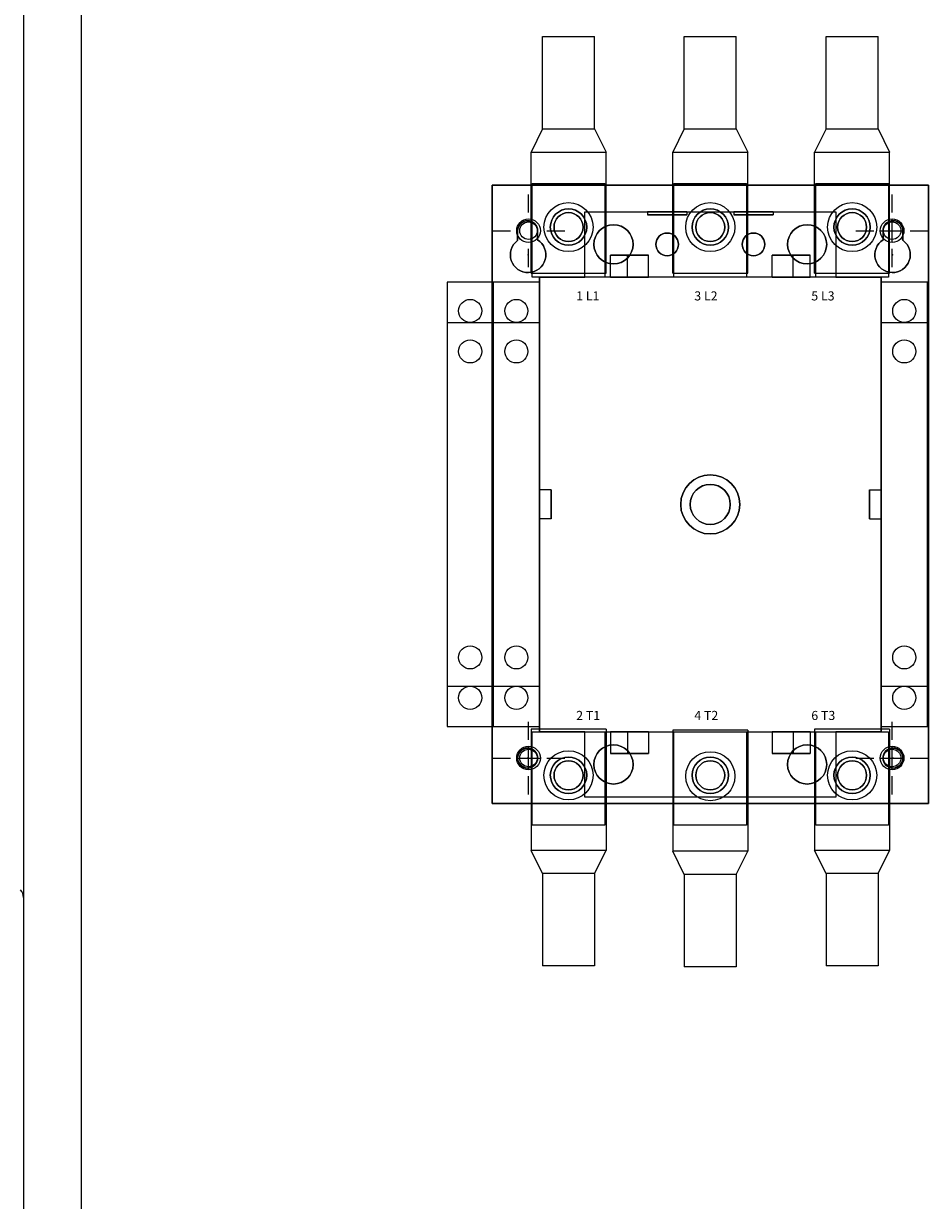
# Model space of a CAD drawing. Extents: x 0 to 101, y 0 to 65.
# Drawn here: x 30 to 39, y 25 to 37 of the extents above; entities that cross this region are included whole.
import ezdxf

# ---------------------------------------------------------------- set-up
doc = ezdxf.new("R2010")
doc.units = 0
doc.header["$LTSCALE"] = 1.5
doc.header["$MEASUREMENT"] = 0
doc.layers.get('0').update_dxf_attribs({"linetype": 'CONTINUOUS'})
for name, color, linetype in [('100-D', 60, 'CONTINUOUS'), ('125ENCLOSURE', 170, 'CONTINUOUS'), ('125PART', 150, 'CONTINUOUS'), ('ENCLOSURE', 41, 'CONTINUOUS')]:
    doc.layers.add(name, color=color, linetype=linetype)
doc.layers.add('MTGHOLES', color=1, linetype='CONTINUOUS', plot=False)

msp = doc.modelspace()

# ---------------------------------------------------------------- linework, layer by layer
for p, q in [((35.201, 37.273), (35.763, 37.273)), ((35.201, 36.273), (35.201, 37.273)), ((35.763, 36.273), (35.763, 37.273)), ((36.736, 37.273), (37.299, 37.273)), ((36.736, 36.273), (36.736, 37.273)), ((37.299, 36.273), (37.299, 37.273)), ((38.272, 37.273), (38.834, 37.273)), ((38.272, 36.273), (38.272, 37.273)), ((38.834, 36.273), (38.834, 37.273)), ((35.201, 36.273), (35.076, 36.023)), ((35.201, 36.273), (35.763, 36.273)), ((35.763, 36.273), (35.888, 36.023)), ((36.736, 36.273), (36.611, 36.023)), ((36.736, 36.273), (37.299, 36.273)), ((37.299, 36.273), (37.424, 36.023)), ((38.272, 36.273), (38.147, 36.023)), ((38.272, 36.273), (38.834, 36.273)), ((38.834, 36.273), (38.959, 36.023)), ((35.076, 34.711), (35.076, 36.023)), ((35.076, 36.023), (35.888, 36.023)), ((35.888, 34.711), (35.888, 36.023)), ((36.611, 34.711), (36.611, 36.023)), ((36.611, 36.023), (37.424, 36.023)), ((37.424, 34.711), (37.424, 36.023)), ((38.147, 34.711), (38.147, 36.023)), ((38.147, 36.023), (38.959, 36.023)), ((38.959, 34.711), (38.959, 36.023)), ((35.076, 34.711), (35.888, 34.711)), ((36.611, 34.711), (37.424, 34.711)), ((38.147, 34.711), (38.959, 34.711)), ((35.888, 29.776), (35.076, 29.776)), ((35.076, 29.776), (35.076, 28.463)), ((35.888, 29.776), (35.888, 28.463)), ((37.424, 29.766), (36.611, 29.766)), ((36.611, 29.766), (36.611, 28.454)), ((37.424, 29.766), (37.424, 28.454)), ((38.959, 29.776), (38.147, 29.776)), ((38.147, 29.776), (38.147, 28.463)), ((38.959, 29.776), (38.959, 28.463)), ((35.201, 28.213), (35.076, 28.463)), ((35.888, 28.463), (35.076, 28.463)), ((35.763, 28.213), (35.888, 28.463)), ((36.736, 28.204), (36.611, 28.454)), ((37.424, 28.454), (36.611, 28.454)), ((37.299, 28.204), (37.424, 28.454)), ((38.272, 28.213), (38.147, 28.463)), ((38.959, 28.463), (38.147, 28.463)), ((38.834, 28.213), (38.959, 28.463)), ((35.763, 28.213), (35.201, 28.213)), ((35.201, 28.213), (35.201, 27.213)), ((35.763, 28.213), (35.763, 27.213)), ((37.299, 28.204), (36.736, 28.204)), ((36.736, 28.204), (36.736, 27.204)), ((37.299, 28.204), (37.299, 27.204)), ((38.834, 28.213), (38.272, 28.213)), ((38.272, 28.213), (38.272, 27.213)), ((38.834, 28.213), (38.834, 27.213)), ((35.763, 27.213), (35.201, 27.213)), ((37.299, 27.204), (36.736, 27.204)), ((38.834, 27.213), (38.272, 27.213))]:
    msp.add_line(p, q)
for centre in [(35.482, 35.211), (37.017, 35.211), (38.553, 35.211), (35.482, 29.276), (37.018, 29.266), (38.553, 29.276)]:
    msp.add_circle(centre, 0.266)
at = {"layer": '100-D'}
for p, q in [((35.088, 34.67), (35.088, 35.683)), ((35.088, 35.683), (35.876, 35.683)), ((35.876, 35.683), (35.876, 34.67)), ((36.624, 34.67), (36.624, 35.683)), ((36.624, 35.683), (37.411, 35.683)), ((37.411, 35.683), (37.411, 34.67)), ((38.159, 34.67), (38.159, 35.683)), ((38.159, 35.683), (38.947, 35.683)), ((38.947, 35.683), (38.947, 34.67)), ((34.655, 35.664), (34.655, 28.971)), ((39.38, 35.664), (34.655, 35.664)), ((39.38, 28.971), (39.38, 35.664)), ((35.659, 35.378), (38.376, 35.378)), ((35.659, 35.378), (38.376, 35.378)), ((35.659, 34.67), (35.659, 35.378)), ((35.659, 34.67), (35.659, 35.378)), ((36.338, 35.378), (36.762, 35.378)), ((36.338, 35.378), (36.338, 35.344)), ((36.762, 35.344), (36.338, 35.344)), ((36.762, 35.378), (36.762, 35.344)), ((37.273, 35.378), (37.273, 35.344)), ((37.273, 35.378), (37.697, 35.378)), ((37.697, 35.344), (37.273, 35.344)), ((37.697, 35.378), (37.697, 35.344)), ((38.376, 35.378), (38.376, 34.67)), ((38.376, 35.378), (38.376, 34.67)), ((34.931, 35.066), (34.931, 35.172)), ((34.931, 35.172), (34.931, 35.172)), ((35.147, 35.172), (35.147, 35.072)), ((35.147, 35.172), (35.147, 35.172)), ((38.888, 35.072), (38.888, 35.172)), ((38.888, 35.172), (38.888, 35.172)), ((39.104, 35.172), (39.104, 35.066)), ((39.104, 35.172), (39.104, 35.172)), ((34.931, 35.066), (34.931, 35.066)), ((35.147, 35.072), (35.147, 35.072)), ((38.888, 35.072), (38.888, 35.072)), ((39.104, 35.066), (39.104, 35.066)), ((35.935, 34.67), (35.935, 34.906)), ((35.935, 34.906), (36.122, 34.906)), ((36.122, 34.67), (36.122, 34.906)), ((36.122, 34.906), (36.348, 34.906)), ((36.122, 34.67), (36.122, 34.906)), ((36.348, 34.67), (36.348, 34.906)), ((37.687, 34.67), (37.687, 34.906)), ((37.913, 34.906), (37.687, 34.906)), ((37.913, 34.67), (37.913, 34.906)), ((37.913, 34.67), (37.913, 34.906)), ((38.1, 34.906), (37.913, 34.906)), ((38.1, 34.67), (38.1, 34.906)), ((35.167, 34.67), (35.088, 34.67)), ((35.167, 29.748), (35.167, 34.67)), ((35.167, 34.67), (35.167, 29.748)), ((35.167, 34.67), (35.659, 34.67)), ((36.122, 34.67), (35.167, 34.67)), ((35.876, 34.67), (35.167, 34.67)), ((38.376, 34.67), (35.659, 34.67)), ((36.122, 34.67), (35.935, 34.67)), ((37.687, 34.67), (36.348, 34.67)), ((37.411, 34.67), (36.624, 34.67)), ((38.868, 34.67), (37.913, 34.67)), ((38.1, 34.67), (37.913, 34.67)), ((38.868, 34.67), (38.159, 34.67)), ((38.376, 34.67), (38.868, 34.67)), ((38.868, 34.67), (38.868, 29.748)), ((38.868, 29.748), (38.868, 34.67)), ((38.947, 34.67), (38.868, 34.67)), ((34.167, 34.615), (34.167, 29.803)), ((34.667, 34.615), (34.167, 34.615)), ((34.667, 29.803), (34.667, 34.615)), ((34.667, 34.615), (34.667, 29.803)), ((35.167, 34.615), (34.667, 34.615)), ((35.167, 29.803), (35.167, 34.615)), ((38.868, 34.615), (38.868, 29.803)), ((39.368, 34.615), (38.868, 34.615)), ((39.368, 29.803), (39.368, 34.615)), ((34.167, 34.178), (34.667, 34.178)), ((34.667, 34.178), (35.167, 34.178)), ((38.868, 34.178), (39.368, 34.178)), ((35.295, 32.366), (35.167, 32.366)), ((35.167, 32.051), (35.167, 32.366)), ((35.295, 32.051), (35.295, 32.366)), ((38.74, 32.051), (38.74, 32.366)), ((38.74, 32.366), (38.868, 32.366)), ((38.868, 32.366), (38.868, 32.051)), ((35.295, 32.051), (35.167, 32.051)), ((38.74, 32.051), (38.868, 32.051)), ((34.167, 30.24), (34.667, 30.24)), ((34.667, 30.24), (35.167, 30.24)), ((38.868, 30.24), (39.368, 30.24)), ((34.167, 29.803), (34.667, 29.803)), ((34.667, 29.803), (35.167, 29.803)), ((35.088, 28.735), (35.088, 29.748)), ((35.088, 29.748), (35.167, 29.748)), ((35.659, 29.748), (35.167, 29.748)), ((35.167, 29.748), (36.122, 29.748)), ((35.167, 29.748), (35.876, 29.748)), ((35.659, 29.748), (38.376, 29.748)), ((35.659, 29.04), (35.659, 29.748)), ((35.659, 29.04), (35.659, 29.748)), ((35.876, 29.748), (35.876, 28.735)), ((35.935, 29.748), (36.122, 29.748)), ((35.935, 29.748), (35.935, 29.512)), ((36.122, 29.748), (36.122, 29.512)), ((36.122, 29.748), (36.122, 29.512)), ((36.348, 29.748), (37.687, 29.748)), ((36.348, 29.748), (36.348, 29.512)), ((36.624, 28.735), (36.624, 29.748)), ((36.624, 29.748), (37.411, 29.748)), ((37.411, 29.748), (37.411, 28.735)), ((37.687, 29.748), (37.687, 29.512)), ((37.913, 29.748), (38.868, 29.748)), ((37.913, 29.748), (37.913, 29.512)), ((37.913, 29.748), (38.1, 29.748)), ((37.913, 29.748), (37.913, 29.512)), ((38.1, 29.748), (38.1, 29.512)), ((38.159, 29.748), (38.868, 29.748)), ((38.159, 28.735), (38.159, 29.748)), ((38.868, 29.748), (38.376, 29.748)), ((38.376, 29.748), (38.376, 29.04)), ((38.376, 29.748), (38.376, 29.04)), ((38.868, 29.803), (39.368, 29.803)), ((38.868, 29.748), (38.947, 29.748)), ((38.947, 29.748), (38.947, 28.735)), ((35.935, 29.512), (36.122, 29.512)), ((36.122, 29.512), (36.348, 29.512)), ((37.913, 29.512), (37.687, 29.512)), ((38.1, 29.512), (37.913, 29.512)), ((34.655, 28.971), (39.38, 28.971)), ((38.376, 29.04), (35.659, 29.04)), ((38.376, 29.04), (35.659, 29.04)), ((35.876, 28.735), (35.088, 28.735)), ((37.411, 28.735), (36.624, 28.735)), ((38.947, 28.735), (38.159, 28.735))]:
    msp.add_line(p, q, dxfattribs=at)
at = {"layer": '100-D', "extrusion": (-1, 0, 0)}
for p, q in [((35.088, 34.67), (35.088, 35.683)), ((35.088, 34.67), (35.088, 35.683)), ((35.088, 35.683), (35.088, 35.683)), ((36.624, 34.67), (36.624, 35.683)), ((36.624, 34.67), (36.624, 35.683)), ((36.624, 35.683), (36.624, 35.683)), ((38.159, 34.67), (38.159, 35.683)), ((38.159, 34.67), (38.159, 35.683)), ((38.159, 35.683), (38.159, 35.683)), ((34.655, 35.664), (34.655, 28.971)), ((34.655, 28.971), (34.655, 35.664)), ((34.655, 35.664), (34.655, 35.664)), ((35.659, 34.67), (35.659, 35.378)), ((35.659, 34.67), (35.659, 35.378)), ((35.659, 35.378), (35.659, 35.378)), ((36.762, 35.378), (36.762, 35.344)), ((36.762, 35.378), (36.762, 35.344)), ((36.762, 35.378), (36.762, 35.378)), ((36.762, 35.344), (36.762, 35.344)), ((37.697, 35.378), (37.697, 35.344)), ((37.697, 35.378), (37.697, 35.344)), ((37.697, 35.378), (37.697, 35.378)), ((37.697, 35.344), (37.697, 35.344)), ((35.147, 35.172), (35.147, 35.172)), ((35.147, 35.172), (35.147, 35.072)), ((35.147, 35.072), (35.147, 35.172)), ((39.104, 35.172), (39.104, 35.172)), ((39.104, 35.172), (39.104, 35.066)), ((39.104, 35.066), (39.104, 35.172)), ((35.147, 35.072), (35.147, 35.072)), ((39.104, 35.066), (39.104, 35.066)), ((35.935, 34.67), (35.935, 34.906)), ((35.935, 34.67), (35.935, 34.906)), ((35.935, 34.906), (35.935, 34.906)), ((36.122, 34.67), (36.122, 34.906)), ((36.122, 34.67), (36.122, 34.906)), ((36.122, 34.906), (36.122, 34.906)), ((36.122, 34.67), (36.122, 34.906)), ((36.122, 34.67), (36.122, 34.906)), ((36.122, 34.906), (36.122, 34.906)), ((37.687, 34.67), (37.687, 34.906)), ((37.687, 34.67), (37.687, 34.906)), ((37.687, 34.906), (37.687, 34.906)), ((35.088, 34.67), (35.088, 34.67)), ((35.167, 29.748), (35.167, 34.67)), ((35.167, 34.67), (35.167, 29.748)), ((35.167, 34.67), (35.167, 34.67)), ((35.167, 34.67), (35.167, 34.67)), ((35.167, 34.67), (35.167, 34.67)), ((35.659, 34.67), (35.659, 34.67)), ((35.935, 34.67), (35.935, 34.67)), ((36.122, 34.67), (36.122, 34.67)), ((36.122, 34.67), (36.122, 34.67)), ((36.624, 34.67), (36.624, 34.67)), ((37.687, 34.67), (37.687, 34.67)), ((38.159, 34.67), (38.159, 34.67)), ((34.655, 33.351), (34.655, 31.067)), ((34.655, 32.878), (34.655, 33.351)), ((34.655, 33.351), (34.655, 33.351)), ((35.167, 31.067), (35.167, 33.351)), ((35.167, 33.351), (35.167, 32.878)), ((35.167, 33.351), (35.167, 33.351)), ((34.655, 32.878), (34.655, 32.878)), ((34.655, 31.54), (34.655, 32.878)), ((35.167, 32.878), (35.167, 31.54)), ((35.167, 32.878), (35.167, 32.878)), ((35.167, 32.366), (35.167, 32.366)), ((35.167, 32.366), (35.167, 32.051)), ((35.167, 32.051), (35.167, 32.366)), ((35.295, 32.051), (35.295, 32.366)), ((35.295, 32.366), (35.295, 32.366)), ((35.295, 32.366), (35.295, 32.051)), ((35.167, 32.051), (35.167, 32.051)), ((35.295, 32.051), (35.295, 32.051)), ((34.655, 31.067), (34.655, 31.54)), ((34.655, 31.54), (34.655, 31.54)), ((35.167, 31.54), (35.167, 31.067)), ((35.167, 31.54), (35.167, 31.54)), ((34.655, 31.067), (34.655, 31.067)), ((35.167, 31.067), (35.167, 31.067)), ((35.088, 28.735), (35.088, 29.748)), ((35.088, 29.748), (35.088, 29.748)), ((35.088, 28.735), (35.088, 29.748)), ((35.167, 29.748), (35.167, 29.748)), ((35.167, 29.748), (35.167, 29.748)), ((35.167, 29.748), (35.167, 29.748)), ((35.659, 29.04), (35.659, 29.748)), ((35.659, 29.748), (35.659, 29.748)), ((35.659, 29.04), (35.659, 29.748)), ((35.935, 29.748), (35.935, 29.748)), ((35.935, 29.748), (35.935, 29.512)), ((35.935, 29.748), (35.935, 29.512)), ((36.122, 29.748), (36.122, 29.748)), ((36.122, 29.748), (36.122, 29.512)), ((36.122, 29.748), (36.122, 29.512)), ((36.122, 29.748), (36.122, 29.748)), ((36.122, 29.748), (36.122, 29.512)), ((36.122, 29.748), (36.122, 29.512)), ((36.624, 28.735), (36.624, 29.748)), ((36.624, 29.748), (36.624, 29.748)), ((36.624, 28.735), (36.624, 29.748)), ((37.687, 29.748), (37.687, 29.748)), ((37.687, 29.748), (37.687, 29.512)), ((37.687, 29.748), (37.687, 29.512)), ((38.159, 28.735), (38.159, 29.748)), ((38.159, 29.748), (38.159, 29.748)), ((38.159, 28.735), (38.159, 29.748)), ((35.935, 29.512), (35.935, 29.512)), ((36.122, 29.512), (36.122, 29.512)), ((36.122, 29.512), (36.122, 29.512)), ((37.687, 29.512), (37.687, 29.512)), ((34.655, 28.971), (34.655, 28.971)), ((35.659, 29.04), (35.659, 29.04)), ((35.088, 28.735), (35.088, 28.735)), ((36.624, 28.735), (36.624, 28.735)), ((38.159, 28.735), (38.159, 28.735))]:
    msp.add_line(p, q, dxfattribs=at)
at = {"layer": '100-D', "extrusion": (0, 0, -1)}
for p, q in [((35.088, 34.67), (35.088, 35.683)), ((35.088, 35.683), (35.876, 35.683)), ((35.876, 35.683), (35.876, 34.67)), ((36.624, 34.67), (36.624, 35.683)), ((36.624, 35.683), (37.411, 35.683)), ((37.411, 35.683), (37.411, 34.67)), ((38.159, 34.67), (38.159, 35.683)), ((38.159, 35.683), (38.947, 35.683)), ((38.947, 35.683), (38.947, 34.67)), ((34.655, 28.971), (34.655, 35.664)), ((34.655, 35.664), (39.38, 35.664)), ((39.38, 35.664), (39.38, 28.971)), ((36.762, 35.378), (36.338, 35.378)), ((36.338, 35.378), (36.338, 35.344)), ((36.338, 35.344), (36.762, 35.344)), ((36.762, 35.378), (36.762, 35.344)), ((37.273, 35.378), (37.273, 35.344)), ((37.697, 35.378), (37.273, 35.378)), ((37.273, 35.344), (37.697, 35.344)), ((37.697, 35.378), (37.697, 35.344)), ((34.931, 35.172), (34.931, 35.066)), ((35.147, 35.072), (35.147, 35.172)), ((38.888, 35.172), (38.888, 35.072)), ((39.104, 35.066), (39.104, 35.172)), ((35.935, 34.67), (35.935, 34.906)), ((36.122, 34.906), (35.935, 34.906)), ((36.122, 34.67), (36.122, 34.906)), ((36.348, 34.906), (36.122, 34.906)), ((36.122, 34.67), (36.122, 34.906)), ((36.348, 34.67), (36.348, 34.906)), ((37.687, 34.67), (37.687, 34.906)), ((37.687, 34.906), (37.913, 34.906)), ((37.913, 34.67), (37.913, 34.906)), ((37.913, 34.67), (37.913, 34.906)), ((37.913, 34.906), (38.1, 34.906)), ((38.1, 34.67), (38.1, 34.906)), ((35.167, 34.67), (35.088, 34.67)), ((35.876, 34.67), (35.167, 34.67)), ((35.935, 34.67), (36.122, 34.67)), ((36.122, 34.67), (36.348, 34.67)), ((37.411, 34.67), (36.624, 34.67)), ((37.687, 34.67), (37.913, 34.67)), ((37.913, 34.67), (38.1, 34.67)), ((38.868, 34.67), (38.159, 34.67)), ((38.947, 34.67), (38.868, 34.67)), ((35.295, 32.366), (35.167, 32.366)), ((35.167, 32.366), (35.167, 32.051)), ((35.295, 32.366), (35.295, 32.051)), ((38.74, 32.366), (38.74, 32.051)), ((38.74, 32.366), (38.868, 32.366)), ((38.868, 32.051), (38.868, 32.366)), ((35.295, 32.051), (35.167, 32.051)), ((38.74, 32.051), (38.868, 32.051)), ((35.088, 28.735), (35.088, 29.748)), ((35.088, 29.748), (35.167, 29.748)), ((35.167, 29.748), (35.876, 29.748)), ((35.876, 29.748), (35.876, 28.735)), ((36.122, 29.748), (35.935, 29.748)), ((35.935, 29.748), (35.935, 29.512)), ((36.348, 29.748), (36.122, 29.748)), ((36.122, 29.748), (36.122, 29.512)), ((36.122, 29.748), (36.122, 29.512)), ((36.348, 29.748), (36.348, 29.512)), ((36.624, 28.735), (36.624, 29.748)), ((36.624, 29.748), (37.411, 29.748)), ((37.411, 29.748), (37.411, 28.735)), ((37.913, 29.748), (37.687, 29.748)), ((37.687, 29.748), (37.687, 29.512)), ((37.913, 29.748), (37.913, 29.512)), ((38.1, 29.748), (37.913, 29.748)), ((37.913, 29.748), (37.913, 29.512)), ((38.1, 29.748), (38.1, 29.512)), ((38.159, 29.748), (38.868, 29.748)), ((38.159, 28.735), (38.159, 29.748)), ((38.868, 29.748), (38.947, 29.748)), ((38.947, 29.748), (38.947, 28.735)), ((36.122, 29.512), (35.935, 29.512)), ((36.348, 29.512), (36.122, 29.512)), ((37.687, 29.512), (37.913, 29.512)), ((37.913, 29.512), (38.1, 29.512)), ((39.38, 28.971), (34.655, 28.971)), ((35.876, 28.735), (35.088, 28.735)), ((37.411, 28.735), (36.624, 28.735)), ((38.947, 28.735), (38.159, 28.735))]:
    msp.add_line(p, q, dxfattribs=at)
at = {"layer": '100-D', "extrusion": (0, 1, 0)}
for p, q in [((35.088, 35.683), (35.876, 35.683)), ((35.088, 35.683), (35.088, 35.683)), ((35.088, 35.683), (35.876, 35.683)), ((35.876, 35.683), (35.876, 35.683)), ((36.624, 35.683), (37.411, 35.683)), ((36.624, 35.683), (36.624, 35.683)), ((36.624, 35.683), (37.411, 35.683)), ((37.411, 35.683), (37.411, 35.683)), ((38.159, 35.683), (38.947, 35.683)), ((38.159, 35.683), (38.947, 35.683)), ((38.159, 35.683), (38.159, 35.683)), ((38.947, 35.683), (38.947, 35.683)), ((39.38, 35.664), (34.655, 35.664)), ((34.655, 35.664), (39.38, 35.664)), ((34.655, 35.664), (34.655, 35.664)), ((39.38, 35.664), (39.38, 35.664)), ((35.659, 35.378), (38.376, 35.378)), ((35.659, 35.378), (38.376, 35.378)), ((35.659, 35.378), (35.659, 35.378)), ((36.338, 35.378), (36.762, 35.378)), ((36.762, 35.378), (36.338, 35.378)), ((36.338, 35.378), (36.338, 35.378)), ((36.338, 35.344), (36.762, 35.344)), ((36.762, 35.344), (36.338, 35.344)), ((36.338, 35.344), (36.338, 35.344)), ((36.762, 35.378), (36.762, 35.378)), ((36.762, 35.344), (36.762, 35.344)), ((37.273, 35.378), (37.273, 35.378)), ((37.273, 35.378), (37.697, 35.378)), ((37.697, 35.378), (37.273, 35.378)), ((37.273, 35.344), (37.273, 35.344)), ((37.273, 35.344), (37.697, 35.344)), ((37.697, 35.344), (37.273, 35.344)), ((37.697, 35.378), (37.697, 35.378)), ((37.697, 35.344), (37.697, 35.344)), ((38.376, 35.378), (38.376, 35.378)), ((35.935, 34.906), (35.935, 34.906)), ((35.935, 34.906), (36.122, 34.906)), ((36.122, 34.906), (35.935, 34.906)), ((36.122, 34.906), (36.122, 34.906)), ((36.122, 34.906), (36.122, 34.906)), ((36.122, 34.906), (36.348, 34.906)), ((36.348, 34.906), (36.122, 34.906)), ((36.348, 34.906), (36.348, 34.906)), ((37.687, 34.906), (37.913, 34.906)), ((37.913, 34.906), (37.687, 34.906)), ((37.687, 34.906), (37.687, 34.906)), ((37.913, 34.906), (38.1, 34.906)), ((38.1, 34.906), (37.913, 34.906)), ((37.913, 34.906), (37.913, 34.906)), ((37.913, 34.906), (37.913, 34.906)), ((38.1, 34.906), (38.1, 34.906)), ((35.167, 34.67), (35.659, 34.67)), ((35.167, 34.67), (35.167, 34.67)), ((35.876, 34.67), (35.167, 34.67)), ((36.122, 34.67), (35.167, 34.67)), ((35.167, 34.67), (35.167, 34.67)), ((35.876, 34.67), (35.167, 34.67)), ((38.376, 34.67), (35.659, 34.67)), ((35.659, 34.67), (35.659, 34.67)), ((35.876, 34.67), (35.876, 34.67)), ((35.935, 34.67), (36.122, 34.67)), ((35.935, 34.67), (35.935, 34.67)), ((36.122, 34.67), (35.935, 34.67)), ((36.122, 34.67), (36.348, 34.67)), ((36.122, 34.67), (36.122, 34.67)), ((36.122, 34.67), (36.122, 34.67)), ((37.687, 34.67), (36.348, 34.67)), ((36.348, 34.67), (36.348, 34.67)), ((37.411, 34.67), (36.624, 34.67)), ((36.624, 34.67), (36.624, 34.67)), ((37.411, 34.67), (36.624, 34.67)), ((37.411, 34.67), (37.411, 34.67)), ((37.687, 34.67), (37.913, 34.67)), ((37.687, 34.67), (37.687, 34.67)), ((38.868, 34.67), (37.913, 34.67)), ((38.1, 34.67), (37.913, 34.67)), ((37.913, 34.67), (37.913, 34.67)), ((37.913, 34.67), (38.1, 34.67)), ((37.913, 34.67), (37.913, 34.67)), ((38.1, 34.67), (38.1, 34.67)), ((38.868, 34.67), (38.159, 34.67)), ((38.868, 34.67), (38.159, 34.67)), ((38.159, 34.67), (38.159, 34.67)), ((38.376, 34.67), (38.868, 34.67)), ((38.376, 34.67), (38.376, 34.67)), ((38.868, 34.67), (38.868, 34.67)), ((38.868, 34.67), (38.868, 34.67)), ((35.295, 32.051), (35.167, 32.051)), ((35.295, 32.051), (35.167, 32.051)), ((35.167, 32.051), (35.167, 32.051)), ((35.295, 32.051), (35.295, 32.051)), ((38.74, 32.051), (38.74, 32.051)), ((38.74, 32.051), (38.868, 32.051)), ((38.74, 32.051), (38.868, 32.051)), ((38.868, 32.051), (38.868, 32.051)), ((35.088, 29.748), (35.088, 29.748)), ((35.088, 29.748), (35.167, 29.748)), ((35.088, 29.748), (35.167, 29.748)), ((35.167, 29.748), (35.167, 29.748)), ((38.868, 29.748), (38.947, 29.748)), ((38.868, 29.748), (38.947, 29.748)), ((38.868, 29.748), (38.868, 29.748)), ((38.947, 29.748), (38.947, 29.748))]:
    msp.add_line(p, q, dxfattribs=at)
at = {"layer": '100-D', "extrusion": (1, 0, 0)}
for p, q in [((35.876, 35.683), (35.876, 34.67)), ((35.876, 35.683), (35.876, 34.67)), ((35.876, 35.683), (35.876, 35.683)), ((37.411, 35.683), (37.411, 34.67)), ((37.411, 35.683), (37.411, 34.67)), ((37.411, 35.683), (37.411, 35.683)), ((38.947, 35.683), (38.947, 34.67)), ((38.947, 35.683), (38.947, 34.67)), ((38.947, 35.683), (38.947, 35.683)), ((39.38, 28.971), (39.38, 35.664)), ((39.38, 35.664), (39.38, 28.971)), ((39.38, 35.664), (39.38, 35.664)), ((36.338, 35.378), (36.338, 35.344)), ((36.338, 35.378), (36.338, 35.344)), ((36.338, 35.378), (36.338, 35.378)), ((36.338, 35.344), (36.338, 35.344)), ((37.273, 35.378), (37.273, 35.344)), ((37.273, 35.378), (37.273, 35.344)), ((37.273, 35.378), (37.273, 35.378)), ((37.273, 35.344), (37.273, 35.344)), ((38.376, 35.378), (38.376, 34.67)), ((38.376, 35.378), (38.376, 34.67)), ((38.376, 35.378), (38.376, 35.378)), ((34.931, 35.172), (34.931, 35.172)), ((34.931, 35.066), (34.931, 35.172)), ((34.931, 35.172), (34.931, 35.066)), ((38.888, 35.172), (38.888, 35.172)), ((38.888, 35.072), (38.888, 35.172)), ((38.888, 35.172), (38.888, 35.072)), ((34.931, 35.066), (34.931, 35.066)), ((38.888, 35.072), (38.888, 35.072)), ((36.348, 34.67), (36.348, 34.906)), ((36.348, 34.67), (36.348, 34.906)), ((36.348, 34.906), (36.348, 34.906)), ((37.913, 34.67), (37.913, 34.906)), ((37.913, 34.67), (37.913, 34.906)), ((37.913, 34.906), (37.913, 34.906)), ((37.913, 34.67), (37.913, 34.906)), ((37.913, 34.67), (37.913, 34.906)), ((37.913, 34.906), (37.913, 34.906)), ((38.1, 34.67), (38.1, 34.906)), ((38.1, 34.67), (38.1, 34.906)), ((38.1, 34.906), (38.1, 34.906)), ((35.876, 34.67), (35.876, 34.67)), ((36.348, 34.67), (36.348, 34.67)), ((37.411, 34.67), (37.411, 34.67)), ((37.913, 34.67), (37.913, 34.67)), ((37.913, 34.67), (37.913, 34.67)), ((38.1, 34.67), (38.1, 34.67)), ((38.376, 34.67), (38.376, 34.67)), ((38.868, 29.748), (38.868, 34.67)), ((38.868, 34.67), (38.868, 29.748)), ((38.868, 34.67), (38.868, 34.67)), ((38.868, 34.67), (38.868, 34.67)), ((38.868, 34.67), (38.868, 34.67)), ((38.947, 34.67), (38.947, 34.67)), ((38.868, 33.351), (38.868, 31.067)), ((38.868, 32.878), (38.868, 33.351)), ((38.868, 33.351), (38.868, 33.351)), ((39.38, 33.351), (39.38, 31.067)), ((39.38, 32.878), (39.38, 33.351)), ((39.38, 33.351), (39.38, 33.351)), ((38.868, 31.54), (38.868, 32.878)), ((38.868, 32.878), (38.868, 32.878)), ((39.38, 31.54), (39.38, 32.878)), ((39.38, 32.878), (39.38, 32.878)), ((38.74, 32.051), (38.74, 32.366)), ((38.74, 32.366), (38.74, 32.366)), ((38.74, 32.366), (38.74, 32.051)), ((38.868, 32.366), (38.868, 32.366)), ((38.868, 32.366), (38.868, 32.051)), ((38.868, 32.051), (38.868, 32.366)), ((38.74, 32.051), (38.74, 32.051)), ((38.868, 32.051), (38.868, 32.051)), ((38.868, 31.067), (38.868, 31.54)), ((38.868, 31.54), (38.868, 31.54)), ((39.38, 31.067), (39.38, 31.54)), ((39.38, 31.54), (39.38, 31.54)), ((38.868, 31.067), (38.868, 31.067)), ((39.38, 31.067), (39.38, 31.067)), ((35.876, 29.748), (35.876, 28.735)), ((35.876, 29.748), (35.876, 29.748)), ((35.876, 29.748), (35.876, 28.735)), ((36.348, 29.748), (36.348, 29.748)), ((36.348, 29.748), (36.348, 29.512)), ((36.348, 29.748), (36.348, 29.512)), ((37.411, 29.748), (37.411, 28.735)), ((37.411, 29.748), (37.411, 29.748)), ((37.411, 29.748), (37.411, 28.735)), ((37.913, 29.748), (37.913, 29.748)), ((37.913, 29.748), (37.913, 29.512)), ((37.913, 29.748), (37.913, 29.512)), ((37.913, 29.748), (37.913, 29.748)), ((37.913, 29.748), (37.913, 29.512)), ((37.913, 29.748), (37.913, 29.512)), ((38.1, 29.748), (38.1, 29.748)), ((38.1, 29.748), (38.1, 29.512)), ((38.1, 29.748), (38.1, 29.512)), ((38.376, 29.748), (38.376, 29.04)), ((38.376, 29.748), (38.376, 29.748)), ((38.376, 29.748), (38.376, 29.04)), ((38.868, 29.748), (38.868, 29.748)), ((38.868, 29.748), (38.868, 29.748)), ((38.868, 29.748), (38.868, 29.748)), ((38.947, 29.748), (38.947, 28.735)), ((38.947, 29.748), (38.947, 29.748)), ((38.947, 29.748), (38.947, 28.735)), ((36.348, 29.512), (36.348, 29.512)), ((37.913, 29.512), (37.913, 29.512)), ((37.913, 29.512), (37.913, 29.512)), ((38.1, 29.512), (38.1, 29.512)), ((38.376, 29.04), (38.376, 29.04)), ((39.38, 28.971), (39.38, 28.971)), ((35.876, 28.735), (35.876, 28.735)), ((37.411, 28.735), (37.411, 28.735)), ((38.947, 28.735), (38.947, 28.735))]:
    msp.add_line(p, q, dxfattribs=at)
at = {"layer": '100-D', "extrusion": (0, -1, 0)}
for p, q in [((35.088, 34.67), (35.088, 34.67)), ((35.167, 34.67), (35.088, 34.67)), ((35.167, 34.67), (35.088, 34.67)), ((35.167, 34.67), (35.167, 34.67)), ((38.947, 34.67), (38.868, 34.67)), ((38.947, 34.67), (38.868, 34.67)), ((38.868, 34.67), (38.868, 34.67)), ((38.947, 34.67), (38.947, 34.67)), ((35.295, 32.366), (35.167, 32.366)), ((35.295, 32.366), (35.167, 32.366)), ((35.167, 32.366), (35.167, 32.366)), ((35.295, 32.366), (35.295, 32.366)), ((38.74, 32.366), (38.74, 32.366)), ((38.74, 32.366), (38.868, 32.366)), ((38.74, 32.366), (38.868, 32.366)), ((38.868, 32.366), (38.868, 32.366)), ((35.167, 29.748), (36.122, 29.748)), ((35.167, 29.748), (35.167, 29.748)), ((35.167, 29.748), (35.876, 29.748)), ((35.167, 29.748), (35.876, 29.748)), ((35.167, 29.748), (35.167, 29.748)), ((35.659, 29.748), (35.167, 29.748)), ((35.659, 29.748), (38.376, 29.748)), ((35.659, 29.748), (35.659, 29.748)), ((35.876, 29.748), (35.876, 29.748)), ((36.122, 29.748), (35.935, 29.748)), ((35.935, 29.748), (35.935, 29.748)), ((35.935, 29.748), (36.122, 29.748)), ((36.122, 29.748), (36.122, 29.748)), ((36.348, 29.748), (36.122, 29.748)), ((36.122, 29.748), (36.122, 29.748)), ((36.348, 29.748), (37.687, 29.748)), ((36.348, 29.748), (36.348, 29.748)), ((36.624, 29.748), (37.411, 29.748)), ((36.624, 29.748), (36.624, 29.748)), ((36.624, 29.748), (37.411, 29.748)), ((37.411, 29.748), (37.411, 29.748)), ((37.687, 29.748), (37.687, 29.748)), ((37.913, 29.748), (37.687, 29.748)), ((37.913, 29.748), (38.868, 29.748)), ((37.913, 29.748), (37.913, 29.748)), ((38.1, 29.748), (37.913, 29.748)), ((37.913, 29.748), (38.1, 29.748)), ((37.913, 29.748), (37.913, 29.748)), ((38.1, 29.748), (38.1, 29.748)), ((38.159, 29.748), (38.868, 29.748)), ((38.159, 29.748), (38.868, 29.748)), ((38.159, 29.748), (38.159, 29.748)), ((38.376, 29.748), (38.376, 29.748)), ((38.868, 29.748), (38.376, 29.748)), ((38.868, 29.748), (38.868, 29.748)), ((38.868, 29.748), (38.868, 29.748)), ((35.935, 29.512), (35.935, 29.512)), ((36.122, 29.512), (35.935, 29.512)), ((35.935, 29.512), (36.122, 29.512)), ((36.122, 29.512), (36.122, 29.512)), ((36.122, 29.512), (36.122, 29.512)), ((36.348, 29.512), (36.122, 29.512)), ((36.122, 29.512), (36.348, 29.512)), ((36.348, 29.512), (36.348, 29.512)), ((37.913, 29.512), (37.687, 29.512)), ((37.687, 29.512), (37.913, 29.512)), ((37.687, 29.512), (37.687, 29.512)), ((38.1, 29.512), (37.913, 29.512)), ((37.913, 29.512), (38.1, 29.512)), ((37.913, 29.512), (37.913, 29.512)), ((37.913, 29.512), (37.913, 29.512)), ((38.1, 29.512), (38.1, 29.512)), ((34.655, 28.971), (39.38, 28.971)), ((39.38, 28.971), (34.655, 28.971)), ((34.655, 28.971), (34.655, 28.971)), ((38.376, 29.04), (35.659, 29.04)), ((38.376, 29.04), (35.659, 29.04)), ((35.659, 29.04), (35.659, 29.04)), ((38.376, 29.04), (38.376, 29.04)), ((39.38, 28.971), (39.38, 28.971)), ((35.876, 28.735), (35.088, 28.735)), ((35.088, 28.735), (35.088, 28.735)), ((35.876, 28.735), (35.088, 28.735)), ((35.876, 28.735), (35.876, 28.735)), ((37.411, 28.735), (36.624, 28.735)), ((36.624, 28.735), (36.624, 28.735)), ((37.411, 28.735), (36.624, 28.735)), ((37.411, 28.735), (37.411, 28.735)), ((38.947, 28.735), (38.159, 28.735)), ((38.947, 28.735), (38.159, 28.735)), ((38.159, 28.735), (38.159, 28.735)), ((38.947, 28.735), (38.947, 28.735))]:
    msp.add_line(p, q, dxfattribs=at)
at = {"layer": '100-D'}
for centre, radius in [((35.482, 35.211), 0.197), ((35.482, 35.211), 0.197), ((35.482, 35.211), 0.157), ((35.482, 35.211), 0.157), ((37.017, 35.211), 0.197), ((37.017, 35.211), 0.197), ((37.017, 35.211), 0.157), ((37.017, 35.211), 0.157), ((38.553, 35.211), 0.197), ((38.553, 35.211), 0.197), ((38.553, 35.211), 0.157), ((38.553, 35.211), 0.157), ((35.969, 35.024), 0.212), ((35.969, 35.024), 0.212), ((38.066, 35.024), 0.212), ((38.066, 35.024), 0.212), ((36.55, 35.024), 0.123), ((36.55, 35.024), 0.123), ((36.55, 35.024), 0.123), ((37.485, 35.024), 0.123), ((37.485, 35.024), 0.123), ((34.417, 34.303), 0.125), ((34.917, 34.303), 0.125), ((39.118, 34.303), 0.125), ((34.417, 33.865), 0.125), ((34.917, 33.865), 0.125), ((39.118, 33.865), 0.125), ((37.017, 32.209), 0.32), ((37.017, 32.209), 0.32), ((37.017, 32.209), 0.217), ((37.017, 32.209), 0.217), ((37.017, 32.209), 0.217), ((34.417, 30.553), 0.125), ((34.917, 30.553), 0.125), ((39.118, 30.553), 0.125), ((34.417, 30.115), 0.125), ((34.917, 30.115), 0.125), ((39.118, 30.115), 0.125), ((35.039, 29.463), 0.108), ((35.039, 29.463), 0.108), ((35.969, 29.394), 0.212), ((35.969, 29.394), 0.212), ((35.969, 29.394), 0.212), ((38.066, 29.394), 0.212), ((38.066, 29.394), 0.212), ((38.066, 29.394), 0.212), ((38.996, 29.463), 0.108), ((38.996, 29.463), 0.108), ((35.482, 29.276), 0.197), ((35.482, 29.276), 0.197), ((35.482, 29.276), 0.157), ((35.482, 29.276), 0.157), ((37.017, 29.276), 0.197), ((37.017, 29.276), 0.197), ((37.017, 29.276), 0.157), ((37.017, 29.276), 0.157), ((38.553, 29.276), 0.197), ((38.553, 29.276), 0.197), ((38.553, 29.276), 0.157), ((38.553, 29.276), 0.157)]:
    msp.add_circle(centre, radius, dxfattribs=at)
at = {"layer": '100-D', "extrusion": (0, 0, -1)}
for centre, radius in [((-35.482, 35.211), 0.197), ((-35.482, 35.211), 0.197), ((-35.482, 35.211), 0.157), ((-35.482, 35.211), 0.157), ((-37.017, 35.211), 0.197), ((-37.017, 35.211), 0.197), ((-37.017, 35.211), 0.157), ((-37.017, 35.211), 0.157), ((-38.553, 35.211), 0.197), ((-38.553, 35.211), 0.197), ((-38.553, 35.211), 0.157), ((-38.553, 35.211), 0.157), ((-35.969, 35.024), 0.212), ((-35.969, 35.024), 0.212), ((-38.066, 35.024), 0.212), ((-38.066, 35.024), 0.212), ((-36.55, 35.024), 0.123), ((-37.485, 35.024), 0.123), ((-37.485, 35.024), 0.123), ((-37.017, 32.209), 0.32), ((-37.017, 32.209), 0.32), ((-37.017, 32.209), 0.217), ((-35.039, 29.463), 0.108), ((-35.039, 29.463), 0.108), ((-35.969, 29.394), 0.212), ((-38.066, 29.394), 0.212), ((-38.996, 29.463), 0.108), ((-38.996, 29.463), 0.108), ((-35.482, 29.276), 0.197), ((-35.482, 29.276), 0.197), ((-35.482, 29.276), 0.157), ((-35.482, 29.276), 0.157), ((-37.017, 29.276), 0.197), ((-37.017, 29.276), 0.197), ((-37.017, 29.276), 0.157), ((-37.017, 29.276), 0.157), ((-38.553, 29.276), 0.197), ((-38.553, 29.276), 0.197), ((-38.553, 29.276), 0.157), ((-38.553, 29.276), 0.157)]:
    msp.add_circle(centre, radius, dxfattribs=at)
for centre, radius, start, end in [((-35.039, 35.172), 0.108, 360, 180), ((-35.039, 35.172), 0.108, 360, 180), ((-38.996, 35.172), 0.108, 0, 180), ((-38.996, 35.172), 0.108, 0, 180), ((-35.044, 34.911), 0.192, 122.579, 53.8612), ((-35.044, 34.911), 0.192, 122.579, 53.8612), ((-38.991, 34.911), 0.192, 126.1388, 57.421), ((-38.991, 34.911), 0.192, 126.1388, 57.421)]:
    msp.add_arc(centre, radius, start, end, dxfattribs=at)
at = {"layer": '100-D'}
for centre, radius, start, end in [((35.039, 35.172), 0.108, 0, 180), ((35.039, 35.172), 0.108, 0, 180), ((38.996, 35.172), 0.108, 360, 180), ((38.996, 35.172), 0.108, 360, 180), ((35.044, 34.911), 0.192, 126.1388, 57.421), ((35.044, 34.911), 0.192, 126.1388, 57.421), ((38.991, 34.911), 0.192, 122.579, 53.8612), ((38.991, 34.911), 0.192, 122.579, 53.8612)]:
    msp.add_arc(centre, radius, start, end, dxfattribs=at)
for p in [(36.55, 35.344), (35.044, 34.911), (38.991, 34.911), (35.167, 32.209), (38.868, 32.209), (35.039, 29.463), (38.996, 29.463)]:
    msp.add_point(p, dxfattribs=at)
at = {"layer": '125ENCLOSURE'}
msp.add_arc((29.455, 27.953), 0.125, 0, 41.4096, dxfattribs=at)
at = {"layer": '125PART'}
for centre in [(35.049, 35.172), (38.986, 35.172), (35.049, 29.463), (38.986, 29.463)]:
    msp.add_circle(centre, 0.095, dxfattribs=at)
at = {"layer": 'ENCLOSURE'}
for p, q in [((29.58, 61.39), (29.58, 14.547)), ((30.205, 60.922), (30.205, 15.047))]:
    msp.add_line(p, q, dxfattribs=at)
at = {"layer": 'MTGHOLES', "color": 1, "linetype": 'Continuous'}
for p, q in [((35.049, 35.368), (35.049, 35.565)), ((38.986, 35.368), (38.986, 35.565)), ((38.986, 35.044), (38.986, 35.299)), ((34.655, 35.172), (34.852, 35.172)), ((35.246, 35.172), (35.443, 35.172)), ((38.592, 35.172), (38.789, 35.172)), ((38.858, 35.172), (39.114, 35.172)), ((39.183, 35.172), (39.38, 35.172)), ((35.049, 34.778), (35.049, 34.975)), ((38.986, 34.778), (38.986, 34.975)), ((35.049, 29.659), (35.049, 29.856)), ((38.986, 29.659), (38.986, 29.856)), ((35.049, 29.335), (35.049, 29.59)), ((38.986, 29.335), (38.986, 29.59)), ((34.655, 29.463), (34.852, 29.463)), ((34.921, 29.463), (35.177, 29.463)), ((35.246, 29.463), (35.443, 29.463)), ((38.592, 29.463), (38.789, 29.463)), ((38.858, 29.463), (39.114, 29.463)), ((39.183, 29.463), (39.38, 29.463)), ((35.049, 29.069), (35.049, 29.266)), ((38.986, 29.069), (38.986, 29.266))]:
    msp.add_line(p, q, dxfattribs=at)
at = {"layer": 'MTGHOLES', "color": 1}
for centre in [(35.049, 35.172), (38.986, 35.172), (35.049, 29.463), (38.986, 29.463)]:
    msp.add_circle(centre, 0.128, dxfattribs=at)

# ---------------------------------------------------------------- texts
at = {"layer": '100-D'}
for s, p in [('1 L1', (35.565, 34.417)), ('3 L2', (36.844, 34.417)), ('5 L3', (38.111, 34.417)), ('2 T1', (35.565, 29.875)), ('4 T2', (36.844, 29.875)), ('6 T3', (38.111, 29.875))]:
    msp.add_text(s, height=0.0984, dxfattribs=at).set_placement(p)

doc.saveas('drawing.dxf')
